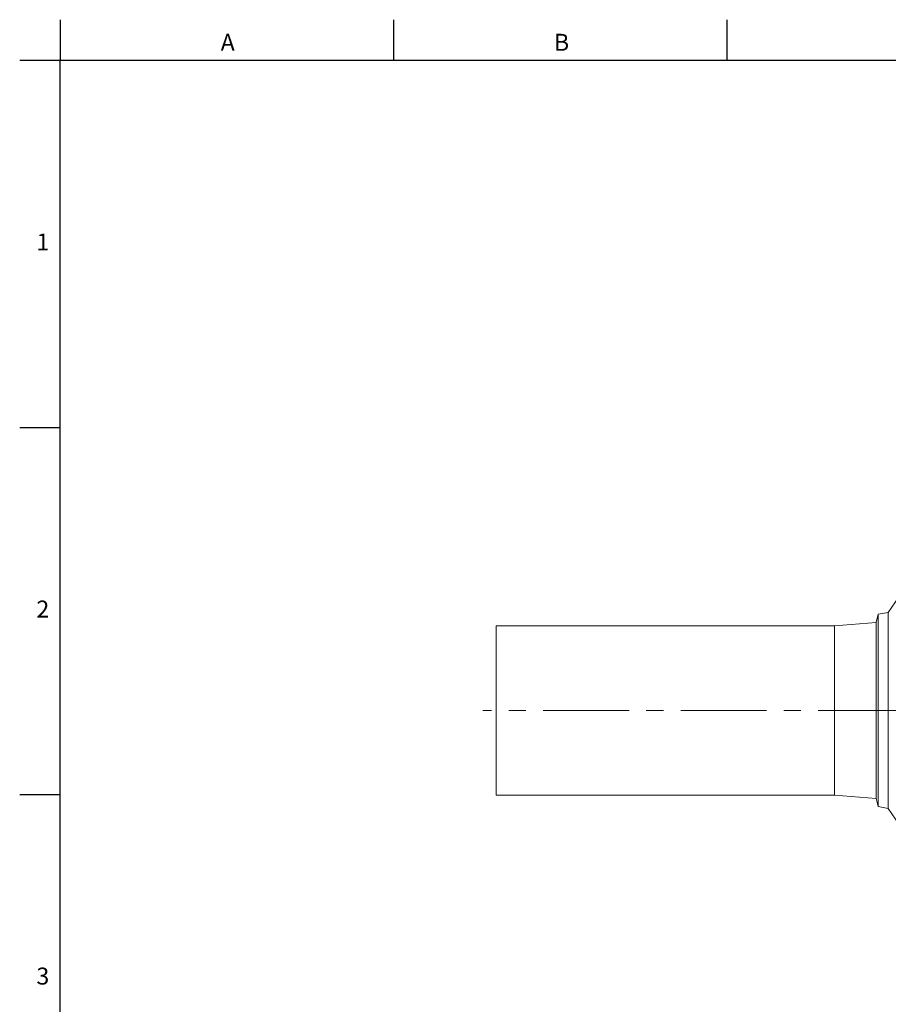
# Model space of a CAD drawing. Units: millimetres. Extents: x 7 to 413, y 5 to 292.
# Drawn here: x 7 to 135, y 144 to 290 of the extents above; entities that cross this region are included whole.
import ezdxf

# ---------------------------------------------------------------- set-up
doc = ezdxf.new("R2010")
doc.units = ezdxf.units.MM
doc.linetypes.add('CENTERX2', pattern=[20.32, 12.7, -2.54, 2.54, -2.54])
doc.layers.add('FORMAT', color=7, linetype='Continuous')
doc.styles.add('SLDTEXTSTYLE1', font='TXT', dxfattribs={"width": 0.605})

msp = doc.modelspace()

# ---------------------------------------------------------------- linework, layer by layer
at = {"color": 7, "linetype": 'Continuous', "lineweight": 30}
for p, q in [((13, 289.87), (13, 283.87)), ((62.25, 289.87), (62.25, 283.87)), ((111.5, 289.87), (111.5, 283.87)), ((7, 283.87), (13, 283.87)), ((13, 283.87), (407, 283.87)), ((7, 229.67), (13, 229.67)), ((7, 175.47), (13, 175.47))]:
    msp.add_line(p, q, dxfattribs=at)
at = {"color": 7, "linetype": 'Continuous', "lineweight": 15}
for p, q in [((136.99, 204.7), (135.33, 202.32)), ((135.33, 202.32), (133.88, 202.07)), ((135.33, 187.48), (135.33, 202.32)), ((133.56, 200.87), (127.42, 200.36)), ((133.88, 202.07), (133.56, 200.87)), ((133.56, 200.87), (133.56, 174.85)), ((133.88, 187.48), (133.88, 202.07)), ((127.42, 200.36), (77.42, 200.36)), ((77.42, 200.36), (77.42, 175.36)), ((127.42, 200.36), (127.42, 175.36)), ((133.88, 173.66), (133.88, 187.48)), ((135.33, 173.4), (135.33, 187.48)), ((77.42, 175.36), (127.42, 175.36)), ((127.42, 175.36), (133.56, 174.85)), ((133.56, 174.85), (133.88, 173.66)), ((133.88, 173.66), (135.33, 173.4)), ((135.33, 173.4), (136.99, 171.02))]:
    msp.add_line(p, q, dxfattribs=at)
at = {"layer": 'FORMAT', "lineweight": 30}
msp.add_line((13, 12.87), (13, 283.87), dxfattribs=at)
at = {"layer": 'FORMAT', "color": 7, "linetype": 'CENTERX2', "lineweight": 0}
msp.add_line((259.62, 187.86), (75.42, 187.86), dxfattribs=at)

# ---------------------------------------------------------------- texts
at = {"layer": 'FORMAT', "char_height": 2.5, "attachment_point": 1, "style": 'SLDTEXTSTYLE1'}
for s, insert in [('A', (36.71, 287.78)), ('B', (85.96, 287.78)), ('1', (9.48, 258.29)), ('2', (9.48, 204.09)), ('3', (9.48, 149.89))]:
    msp.add_mtext(s, dxfattribs=dict(at, insert=insert))

doc.saveas('drawing.dxf')
